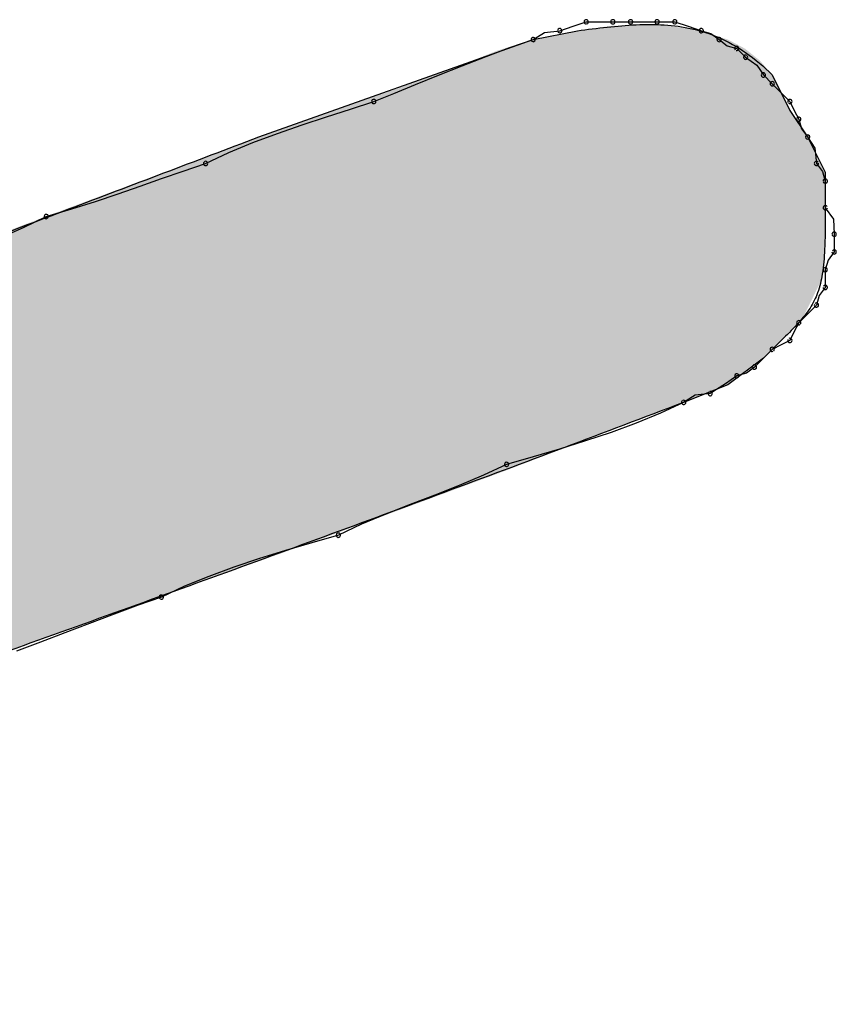
# Model space of a CAD drawing. Extents: x -424 to 186, y -4 to 301.
# Drawn here: x -326 to -326, y 207 to 207 of the extents above; entities that cross this region are included whole.
import ezdxf

# ---------------------------------------------------------------- set-up
doc = ezdxf.new("R2010")
doc.units = 0
doc.layers.add('PV', color=7, linetype='CONTINUOUS')

msp = doc.modelspace()

# ---------------------------------------------------------------- linework, layer by layer
at = {"layer": 'PV', "color": 7, "linetype": 'Continuous'}
for p, q in [((-326.2746, 207.32492), (-326.26913, 207.32674)), ((-326.26913, 207.32674), (-326.26366, 207.32857)), ((-326.26366, 207.32857), (-326.25272, 207.32857)), ((-326.25272, 207.32857), (-326.24543, 207.32857)), ((-326.24543, 207.32857), (-326.23449, 207.32857)), ((-326.23449, 207.32857), (-326.2272, 207.32857)), ((-326.2272, 207.32857), (-326.22173, 207.32674)), ((-326.22173, 207.32674), (-326.21626, 207.32492)), ((-326.39859, 207.28116), (-326.28554, 207.32127)), ((-326.29511, 207.31795), (-326.28554, 207.32127)), ((-326.28554, 207.32127), (-326.26731, 207.32492)), ((-326.28554, 207.32127), (-326.28085, 207.32424)), ((-326.28085, 207.32424), (-326.2746, 207.32492)), ((-326.21626, 207.32492), (-326.21231, 207.32379)), ((-326.21231, 207.32379), (-326.20896, 207.32127)), ((-326.20896, 207.32127), (-326.20561, 207.31874)), ((-326.30494, 207.3143), (-326.29511, 207.31795)), ((-326.20561, 207.31874), (-326.20167, 207.31763)), ((-326.20167, 207.31763), (-326.19802, 207.31398)), ((-326.31482, 207.31046), (-326.30494, 207.3143)), ((-326.19802, 207.31398), (-326.19347, 207.31071)), ((-326.32458, 207.30656), (-326.31482, 207.31046)), ((-326.19347, 207.31071), (-326.19073, 207.30669)), ((-326.33402, 207.30272), (-326.32458, 207.30656)), ((-326.19073, 207.30669), (-326.18708, 207.30304)), ((-326.18708, 207.30669), (-326.17979, 207.2921)), ((-326.34295, 207.29908), (-326.33402, 207.30272)), ((-326.18708, 207.30304), (-326.17979, 207.29575)), ((-326.35118, 207.29575), (-326.34295, 207.29908)), ((-326.37066, 207.28941), (-326.36076, 207.29261)), ((-326.36076, 207.29261), (-326.35118, 207.29575)), ((-326.17979, 207.29575), (-326.17797, 207.2921)), ((-326.38075, 207.28608), (-326.37066, 207.28941)), ((-326.17979, 207.2921), (-326.1725, 207.28116)), ((-326.17797, 207.2921), (-326.17614, 207.28845)), ((-326.3909, 207.28257), (-326.38075, 207.28608)), ((-326.17614, 207.28845), (-326.17503, 207.28452)), ((-326.17503, 207.28452), (-326.1725, 207.28116)), ((-326.40099, 207.27879), (-326.3909, 207.28257)), ((-326.1725, 207.28116), (-326.1652, 207.26658)), ((-326.1725, 207.28116), (-326.16953, 207.27647)), ((-326.41089, 207.2747), (-326.40099, 207.27879)), ((-326.16953, 207.27647), (-326.16885, 207.27022)), ((-326.42047, 207.27022), (-326.41089, 207.2747)), ((-326.42965, 207.2671), (-326.42047, 207.27022)), ((-326.16885, 207.27022), (-326.16634, 207.26687)), ((-326.43858, 207.26397), (-326.42965, 207.2671)), ((-326.16634, 207.26687), (-326.1652, 207.26293)), ((-326.1652, 207.26658), (-326.1652, 207.24834)), ((-326.45645, 207.25772), (-326.44745, 207.26084)), ((-326.44745, 207.26084), (-326.43858, 207.26397)), ((-326.1652, 207.26293), (-326.1652, 207.25199)), ((-326.46576, 207.25459), (-326.45645, 207.25772)), ((-326.47558, 207.25147), (-326.46576, 207.25459)), ((-326.1652, 207.25199), (-326.16185, 207.24727)), ((-326.49548, 207.24387), (-326.48611, 207.24834)), ((-326.48611, 207.24834), (-326.47558, 207.25147)), ((-326.50486, 207.23977), (-326.49548, 207.24387)), ((-326.16185, 207.24727), (-326.16156, 207.24105)), ((-326.16156, 207.24105), (-326.16156, 207.23376)), ((-326.16156, 207.23376), (-326.16407, 207.23041)), ((-326.16407, 207.23041), (-326.1652, 207.22646)), ((-326.1652, 207.22646), (-326.1652, 207.21917)), ((-326.16775, 207.21582), (-326.16885, 207.21188)), ((-326.1652, 207.21917), (-326.16775, 207.21582)), ((-326.16885, 207.21188), (-326.17614, 207.20458)), ((-326.17614, 207.20458), (-326.17797, 207.20094)), ((-326.17797, 207.20094), (-326.17979, 207.19729)), ((-326.18344, 207.19547), (-326.18708, 207.19364)), ((-326.17979, 207.19729), (-326.18344, 207.19547)), ((-326.18708, 207.19364), (-326.19438, 207.18635)), ((-326.19073, 207.19), (-326.20532, 207.17906)), ((-326.19773, 207.18381), (-326.20167, 207.1827)), ((-326.19438, 207.18635), (-326.19773, 207.18381)), ((-326.20532, 207.17906), (-326.22355, 207.17176)), ((-326.20636, 207.17945), (-326.21261, 207.17541)), ((-326.20167, 207.1827), (-326.20636, 207.17945)), ((-326.21261, 207.17541), (-326.21886, 207.17473)), ((-326.22355, 207.17176), (-326.23314, 207.16729)), ((-326.21886, 207.17473), (-326.22355, 207.17176)), ((-326.23314, 207.16729), (-326.24311, 207.16319)), ((-326.24311, 207.16319), (-326.2534, 207.15942)), ((-326.2534, 207.15942), (-326.26395, 207.1559)), ((-326.26395, 207.1559), (-326.27469, 207.15257)), ((-326.27469, 207.15257), (-326.28555, 207.14937)), ((-326.28555, 207.14937), (-326.29648, 207.14624)), ((-326.29648, 207.14624), (-326.30606, 207.14175)), ((-326.30606, 207.14175), (-326.31596, 207.13758)), ((-326.31596, 207.13758), (-326.32605, 207.13361)), ((-326.32605, 207.13361), (-326.3362, 207.12969)), ((-326.3362, 207.12969), (-326.34629, 207.12572)), ((-326.34629, 207.12572), (-326.35619, 207.12155)), ((-326.35619, 207.12155), (-326.36577, 207.11706)), ((-326.36577, 207.11706), (-326.3767, 207.11393)), ((-326.38756, 207.11073), (-326.3983, 207.1074)), ((-326.3767, 207.11393), (-326.38756, 207.11073)), ((-326.3983, 207.1074), (-326.40885, 207.10388)), ((-326.40885, 207.10388), (-326.41914, 207.10011)), ((-326.41914, 207.10011), (-326.42911, 207.09601)), ((-326.42911, 207.09601), (-326.4387, 207.09154)), ((-326.4387, 207.09154), (-326.44828, 207.08821)), ((-326.44828, 207.08821), (-326.45818, 207.08456)), ((-326.45818, 207.08456), (-326.46827, 207.08073)), ((-326.46827, 207.08073), (-326.47842, 207.07682)), ((-326.47842, 207.07682), (-326.48851, 207.07299)), ((-326.48851, 207.07299), (-326.49841, 207.06934))]:
    msp.add_line(p, q, dxfattribs=at)
for centre, start, end in [((-326.26366, 207.32857), 90, 270), ((-326.26366, 207.32857), 288.4349, 108.4349), ((-326.25272, 207.32857), 90, 270), ((-326.25272, 207.32857), 270, 90), ((-326.24543, 207.32857), 90, 270), ((-326.24543, 207.32857), 270, 90), ((-326.23449, 207.32857), 90, 270), ((-326.23449, 207.32857), 270, 90), ((-326.2272, 207.32857), 71.5651, 251.5651), ((-326.2272, 207.32857), 270, 90), ((-326.2746, 207.32492), 108.4349, 288.4349), ((-326.2746, 207.32492), 276.2118, 96.2118), ((-326.21626, 207.32492), 74.0087, 254.0087), ((-326.21626, 207.32492), 251.5651, 71.5651), ((-326.28554, 207.32127), 122.3196, 302.3196), ((-326.28554, 207.32127), 289.1765, 109.1765), ((-326.20896, 207.32127), 52.9126, 232.9126), ((-326.20896, 207.32127), 233.0779, 53.0779), ((-326.20167, 207.31763), 45, 225), ((-326.20167, 207.31763), 254.2569, 74.2569), ((-326.19802, 207.31398), 54.3535, 234.3535), ((-326.19802, 207.31398), 225, 45), ((-326.19073, 207.30669), 45, 225), ((-326.19073, 207.30669), 214.2009, 34.2009), ((-326.18708, 207.30304), 45, 225), ((-326.18708, 207.30304), 225, 45), ((-326.35118, 207.29575), 288.1292, 108.1292), ((-326.17979, 207.29575), 26.5651, 206.5651), ((-326.35118, 207.29575), 112.0181, 292.0181), ((-326.17979, 207.29575), 225, 45), ((-326.17614, 207.28845), 15.7431, 195.7431), ((-326.17614, 207.28845), 206.5651, 26.5651), ((-326.1725, 207.28116), 32.3196, 212.3196), ((-326.1725, 207.28116), 217.0874, 37.0874), ((-326.42047, 207.27022), 115.0447, 295.0447), ((-326.42047, 207.27022), 288.7923, 108.7923), ((-326.16885, 207.27022), 36.9221, 216.9221), ((-326.16885, 207.27022), 186.2118, 6.2118), ((-326.1652, 207.26293), 0, 180), ((-326.1652, 207.26293), 195.9913, 15.9913), ((-326.1652, 207.25199), 35.4399, 215.4399), ((-326.1652, 207.25199), 180, 0), ((-326.48611, 207.24834), 106.5398, 286.5398), ((-326.48611, 207.24834), 295.5163, 115.5163), ((-326.16156, 207.24105), 0, 180), ((-326.16156, 207.24105), 182.6425, 2.6425), ((-326.16156, 207.23376), 180, 0), ((-326.16156, 207.23376), 323.0779, 143.0779), ((-326.1652, 207.22646), 0, 180), ((-326.1652, 207.22646), 164.0087, 344.0087), ((-326.1652, 207.21917), 322.7707, 142.7707), ((-326.1652, 207.21917), 180, 0), ((-326.16885, 207.21188), 164.3855, 344.3855), ((-326.16885, 207.21188), 315, 135), ((-326.17614, 207.20458), 135, 315), ((-326.17614, 207.20458), 333.4349, 153.4349), ((-326.17979, 207.19729), 153.4349, 333.4349), ((-326.17979, 207.19729), 296.5651, 116.5651), ((-326.18708, 207.19364), 116.5651, 296.5651), ((-326.18708, 207.19364), 315, 135), ((-326.19438, 207.18635), 307.0874, 127.0874), ((-326.20167, 207.1827), 105.7431, 285.7431), ((-326.20167, 207.1827), 304.7559, 124.7559), ((-326.19438, 207.18635), 135, 315), ((-326.21261, 207.17541), 122.8729, 302.8729), ((-326.21261, 207.17541), 276.2118, 96.2118), ((-326.22355, 207.17176), 122.3196, 302.3196), ((-326.22355, 207.17176), 295.0204, 115.0204), ((-326.29648, 207.14624), 106.0116, 286.0116), ((-326.29648, 207.14624), 295.0969, 115.0969), ((-326.36577, 207.11706), 115.0969, 295.0969), ((-326.36577, 207.11706), 286.0116, 106.0116), ((-326.4387, 207.09154), 115.0204, 295.0204), ((-326.4387, 207.09154), 289.1568, 109.1568)]:
    msp.add_arc(centre, 0.000886, start, end, dxfattribs=at)
for points, start_tangent, end_tangent in [([(-326.26731, 207.32492), (-326.25502, 207.3264), (-326.24311, 207.32737), (-326.23152, 207.32731), (-326.22019, 207.32573), (-326.20905, 207.3221), (-326.19803, 207.31593), (-326.18708, 207.30669)], (0.992278, 0.124035), (0.707107, -0.707107)), ([(-326.94923, 207.0806), (-326.86974, 207.10759), (-326.79063, 207.13535), (-326.71184, 207.16375), (-326.6333, 207.19265), (-326.55496, 207.22194), (-326.47674, 207.25149), (-326.39859, 207.28116)], (0.948683, 0.316228), (0.934784, 0.355218)), ([(-326.1652, 207.24834), (-326.16547, 207.23478), (-326.16644, 207.22466), (-326.16836, 207.21696), (-326.1715, 207.21066), (-326.1761, 207.20475), (-326.18243, 207.1982), (-326.19073, 207.19)], (0, -1), (-0.707107, -0.707107)), ([(-326.22355, 207.17176), (-326.32221, 207.13468), (-326.42119, 207.09836), (-326.52036, 207.06268), (-326.6196, 207.02751), (-326.71877, 206.99273), (-326.81775, 206.9582), (-326.91641, 206.92379)], (-0.934488, -0.355995), (-0.944092, -0.329683))]:
    msp.add_spline(points, degree=3, dxfattribs=dict(at, start_tangent=start_tangent, end_tangent=end_tangent))
for points in [[(-326.25934, 207.15806), (-326.26731, 207.32492), (-326.25934, 207.32606)], [(-326.25333, 207.16036), (-326.25934, 207.32606), (-326.25333, 207.32692)], [(-326.25934, 207.15806), (-326.25934, 207.32606), (-326.25333, 207.16036)], [(-326.25097, 207.16126), (-326.25333, 207.32692), (-326.25097, 207.32701)], [(-326.25333, 207.16036), (-326.25333, 207.32692), (-326.25097, 207.16126)], [(-326.24372, 207.16404), (-326.25097, 207.32701), (-326.24372, 207.32731)], [(-326.25097, 207.16126), (-326.25097, 207.32701), (-326.24372, 207.16404)], [(-326.23922, 207.16577), (-326.24372, 207.32731), (-326.23922, 207.32749)], [(-326.24372, 207.16404), (-326.24372, 207.32731), (-326.23922, 207.16577)], [(-326.23922, 207.16577), (-326.23922, 207.32749), (-326.23692, 207.16664)], [(-326.23692, 207.16664), (-326.23922, 207.32749), (-326.23692, 207.32736)], [(-326.23692, 207.16664), (-326.23692, 207.32736), (-326.23029, 207.16918)], [(-326.23029, 207.16918), (-326.23692, 207.32736), (-326.23029, 207.327)], [(-326.23029, 207.16918), (-326.23029, 207.327), (-326.22423, 207.1715)], [(-326.22423, 207.1715), (-326.23029, 207.327), (-326.22423, 207.3261)], [(-326.22423, 207.1715), (-326.22423, 207.3261), (-326.22355, 207.17176)], [(-326.22355, 207.17176), (-326.22423, 207.3261), (-326.22355, 207.326)], [(-326.22355, 207.17176), (-326.22355, 207.326), (-326.22144, 207.17261)], [(-326.22144, 207.17261), (-326.22355, 207.326), (-326.22144, 207.32569)], [(-326.22144, 207.17261), (-326.22144, 207.32569), (-326.2199, 207.17322)], [(-326.2199, 207.17322), (-326.22144, 207.32569), (-326.2199, 207.32531)], [(-326.2199, 207.17322), (-326.2199, 207.32531), (-326.21882, 207.17365)], [(-326.21882, 207.17365), (-326.2199, 207.32531), (-326.21882, 207.32505)], [(-326.21882, 207.17365), (-326.21882, 207.32505), (-326.21626, 207.17468)], [(-326.21626, 207.17468), (-326.21882, 207.32505), (-326.21626, 207.32443)], [(-326.28595, 207.14787), (-326.2981, 207.31739), (-326.28595, 207.32115)], [(-326.28554, 207.14803), (-326.28595, 207.32115), (-326.28554, 207.32127)], [(-326.28595, 207.14787), (-326.28595, 207.32115), (-326.28554, 207.14803)], [(-326.28082, 207.14984), (-326.28554, 207.32127), (-326.28082, 207.32222)], [(-326.28554, 207.14803), (-326.28554, 207.32127), (-326.28082, 207.14984)], [(-326.27825, 207.15082), (-326.28082, 207.32222), (-326.27825, 207.32273)], [(-326.28082, 207.14984), (-326.28082, 207.32222), (-326.27825, 207.15082)], [(-326.27204, 207.1532), (-326.27825, 207.32273), (-326.27204, 207.32398)], [(-326.27825, 207.15082), (-326.27825, 207.32273), (-326.27204, 207.1532)], [(-326.27182, 207.15328), (-326.27204, 207.32398), (-326.27182, 207.32402)], [(-326.27204, 207.1532), (-326.27204, 207.32398), (-326.27182, 207.15328)], [(-326.26853, 207.15454), (-326.27182, 207.32402), (-326.26853, 207.32468)], [(-326.27182, 207.15328), (-326.27182, 207.32402), (-326.26853, 207.15454)], [(-326.26731, 207.15501), (-326.26853, 207.32468), (-326.26731, 207.32492)], [(-326.26853, 207.15454), (-326.26853, 207.32468), (-326.26731, 207.15501)], [(-326.26731, 207.15501), (-326.26731, 207.32492), (-326.25934, 207.15806)], [(-326.21626, 207.17468), (-326.21626, 207.32443), (-326.21589, 207.17483)], [(-326.21589, 207.17483), (-326.21626, 207.32443), (-326.21589, 207.32434)], [(-326.21589, 207.17483), (-326.21589, 207.32434), (-326.21275, 207.17609)], [(-326.21275, 207.17609), (-326.21589, 207.32434), (-326.21275, 207.32357)], [(-326.21275, 207.17609), (-326.21275, 207.32357), (-326.21004, 207.17717)], [(-326.21004, 207.17717), (-326.21275, 207.32357), (-326.21004, 207.32273)], [(-326.21004, 207.17717), (-326.21004, 207.32273), (-326.20532, 207.17906)], [(-326.20532, 207.17906), (-326.21004, 207.32273), (-326.20532, 207.32126)], [(-326.20532, 207.17906), (-326.20532, 207.32126), (-326.20525, 207.17911)], [(-326.20525, 207.17911), (-326.20532, 207.32126), (-326.20525, 207.32124)], [(-326.20525, 207.17911), (-326.20525, 207.32124), (-326.20154, 207.18189)], [(-326.20154, 207.18189), (-326.20525, 207.32124), (-326.20154, 207.31926)], [(-326.2981, 207.14322), (-326.30012, 207.31677), (-326.2981, 207.31739)], [(-326.2981, 207.14322), (-326.2981, 207.31739), (-326.28595, 207.14787)], [(-326.20154, 207.18189), (-326.20154, 207.31926), (-326.19832, 207.1843)], [(-326.19832, 207.1843), (-326.20154, 207.31926), (-326.19832, 207.31755)], [(-326.19832, 207.1843), (-326.19832, 207.31755), (-326.19546, 207.18645)], [(-326.19546, 207.18645), (-326.19832, 207.31755), (-326.19546, 207.31526)], [(-326.30256, 207.14155), (-326.31337, 207.31147), (-326.30256, 207.31582)], [(-326.30041, 207.14234), (-326.30256, 207.31582), (-326.30041, 207.31668)], [(-326.30256, 207.14155), (-326.30256, 207.31582), (-326.30041, 207.14234)], [(-326.30013, 207.14244), (-326.30041, 207.31668), (-326.30013, 207.31677)], [(-326.30041, 207.14234), (-326.30041, 207.31668), (-326.30013, 207.14244)], [(-326.30013, 207.14244), (-326.30013, 207.31677), (-326.30012, 207.14245)], [(-326.30012, 207.14245), (-326.30013, 207.31677), (-326.30012, 207.31677)], [(-326.30012, 207.14245), (-326.30012, 207.31677), (-326.2981, 207.14322)], [(-326.19546, 207.18645), (-326.19546, 207.31526), (-326.19451, 207.18716)], [(-326.19451, 207.18716), (-326.19546, 207.31526), (-326.19451, 207.3145)], [(-326.19451, 207.18716), (-326.19451, 207.3145), (-326.19219, 207.1889)], [(-326.19219, 207.1889), (-326.19451, 207.3145), (-326.19219, 207.31265)], [(-326.31485, 207.137), (-326.32336, 207.30773), (-326.31485, 207.31087)], [(-326.31337, 207.13755), (-326.31485, 207.31087), (-326.31337, 207.31147)], [(-326.31485, 207.137), (-326.31485, 207.31087), (-326.31337, 207.13755)], [(-326.31337, 207.13755), (-326.31337, 207.31147), (-326.30256, 207.14155)], [(-326.19219, 207.1889), (-326.19219, 207.31265), (-326.19073, 207.19)], [(-326.19073, 207.19), (-326.19219, 207.31265), (-326.19073, 207.31094)], [(-326.19073, 207.19), (-326.19073, 207.31094), (-326.1899, 207.19084)], [(-326.1899, 207.19084), (-326.19073, 207.31094), (-326.1899, 207.30997)], [(-326.1899, 207.19084), (-326.1899, 207.30997), (-326.1884, 207.19238)], [(-326.1884, 207.19238), (-326.1899, 207.30997), (-326.1884, 207.30823)], [(-326.32336, 207.13385), (-326.33416, 207.30374), (-326.32336, 207.30773)], [(-326.32336, 207.13385), (-326.32336, 207.30773), (-326.31485, 207.137)], [(-326.1884, 207.19238), (-326.1884, 207.30823), (-326.18708, 207.19373)], [(-326.18708, 207.19373), (-326.1884, 207.30823), (-326.18708, 207.30669)], [(-326.18708, 207.19373), (-326.18708, 207.30669), (-326.18519, 207.19567)], [(-326.18519, 207.19567), (-326.18708, 207.30669), (-326.18519, 207.30291)], [(-326.34194, 207.12697), (-326.35118, 207.29772), (-326.34194, 207.30087)], [(-326.33795, 207.12845), (-326.34194, 207.30087), (-326.33795, 207.30234)], [(-326.34194, 207.12697), (-326.34194, 207.30087), (-326.33795, 207.12845)], [(-326.33498, 207.12955), (-326.33795, 207.30234), (-326.33498, 207.30344)], [(-326.33795, 207.12845), (-326.33795, 207.30234), (-326.33498, 207.12955)], [(-326.33416, 207.12985), (-326.33498, 207.30344), (-326.33416, 207.30374)], [(-326.33498, 207.12955), (-326.33498, 207.30344), (-326.33416, 207.12985)], [(-326.33416, 207.12985), (-326.33416, 207.30374), (-326.32336, 207.13385)], [(-326.18519, 207.19567), (-326.18519, 207.30291), (-326.18168, 207.19927)], [(-326.18168, 207.19927), (-326.18519, 207.30291), (-326.18168, 207.29588)], [(-326.35118, 207.12355), (-326.35483, 207.29648), (-326.35118, 207.29772)], [(-326.35118, 207.12355), (-326.35118, 207.29772), (-326.34194, 207.12697)], [(-326.36347, 207.11901), (-326.36915, 207.29161), (-326.36347, 207.29354)], [(-326.3605, 207.12011), (-326.36347, 207.29354), (-326.3605, 207.29455)], [(-326.36347, 207.11901), (-326.36347, 207.29354), (-326.3605, 207.12011)], [(-326.35483, 207.1222), (-326.3605, 207.29455), (-326.35483, 207.29648)], [(-326.3605, 207.12011), (-326.3605, 207.29455), (-326.35483, 207.1222)], [(-326.35483, 207.1222), (-326.35483, 207.29648), (-326.35118, 207.12355)], [(-326.18168, 207.19927), (-326.18168, 207.29588), (-326.17979, 207.20121)], [(-326.17979, 207.20121), (-326.18168, 207.29588), (-326.17979, 207.2921)], [(-326.37737, 207.11387), (-326.3803, 207.28765), (-326.37737, 207.28869)], [(-326.37702, 207.11399), (-326.37737, 207.28869), (-326.37702, 207.28881)], [(-326.37737, 207.11387), (-326.37737, 207.28869), (-326.37702, 207.11399)], [(-326.37207, 207.11582), (-326.37702, 207.28881), (-326.37207, 207.29057)], [(-326.37702, 207.11399), (-326.37702, 207.28881), (-326.37207, 207.11582)], [(-326.36928, 207.11686), (-326.37207, 207.29057), (-326.36928, 207.29156)], [(-326.37207, 207.11582), (-326.37207, 207.29057), (-326.36928, 207.11686)], [(-326.36915, 207.11691), (-326.36928, 207.29156), (-326.36915, 207.29161)], [(-326.36928, 207.11686), (-326.36928, 207.29156), (-326.36915, 207.11691)], [(-326.36915, 207.11691), (-326.36915, 207.29161), (-326.36347, 207.11901)], [(-326.17979, 207.20121), (-326.17979, 207.2921), (-326.1779, 207.20315)], [(-326.1779, 207.20315), (-326.17979, 207.2921), (-326.1779, 207.28927)], [(-326.1779, 207.20315), (-326.1779, 207.28927), (-326.17536, 207.20575)], [(-326.17536, 207.20575), (-326.1779, 207.28927), (-326.17536, 207.28545)], [(-326.3863, 207.11068), (-326.39145, 207.28369), (-326.3863, 207.28552)], [(-326.38419, 207.11143), (-326.3863, 207.28552), (-326.38419, 207.28627)], [(-326.3863, 207.11068), (-326.3863, 207.28552), (-326.38419, 207.11143)], [(-326.3803, 207.11282), (-326.38419, 207.28627), (-326.3803, 207.28765)], [(-326.38419, 207.11143), (-326.38419, 207.28627), (-326.3803, 207.11282)], [(-326.3803, 207.11282), (-326.3803, 207.28765), (-326.37737, 207.11387)], [(-326.17536, 207.20575), (-326.17536, 207.28545), (-326.17439, 207.20674)], [(-326.17439, 207.20674), (-326.17536, 207.28545), (-326.17439, 207.284)], [(-326.40034, 207.10566), (-326.40251, 207.2797), (-326.40034, 207.28051)], [(-326.39859, 207.10629), (-326.40034, 207.28051), (-326.39859, 207.28116)], [(-326.40034, 207.10566), (-326.40034, 207.28051), (-326.39859, 207.10629)], [(-326.3967, 207.10696), (-326.39859, 207.28116), (-326.3967, 207.28183)], [(-326.39859, 207.10629), (-326.39859, 207.28116), (-326.3967, 207.10696)], [(-326.39145, 207.10884), (-326.3967, 207.28183), (-326.39145, 207.28369)], [(-326.3967, 207.10696), (-326.3967, 207.28183), (-326.39145, 207.10884)], [(-326.39145, 207.10884), (-326.39145, 207.28369), (-326.3863, 207.11068)], [(-326.17439, 207.20674), (-326.17439, 207.284), (-326.1725, 207.21059)], [(-326.1725, 207.21059), (-326.17439, 207.284), (-326.1725, 207.28116)], [(-326.1725, 207.21059), (-326.1725, 207.28116), (-326.17061, 207.21444)], [(-326.17061, 207.21444), (-326.1725, 207.28116), (-326.17061, 207.27738)], [(-326.40945, 207.10241), (-326.41182, 207.27621), (-326.40945, 207.2771)], [(-326.40251, 207.10489), (-326.40945, 207.2771), (-326.40251, 207.2797)], [(-326.40945, 207.10241), (-326.40945, 207.2771), (-326.40251, 207.10489)], [(-326.40251, 207.10489), (-326.40251, 207.2797), (-326.40034, 207.10566)], [(-326.17061, 207.21444), (-326.17061, 207.27738), (-326.1671, 207.2216)], [(-326.1671, 207.2216), (-326.17061, 207.27738), (-326.1671, 207.27036)], [(-326.42228, 207.09782), (-326.42317, 207.27197), (-326.42228, 207.2723)], [(-326.42141, 207.09813), (-326.42228, 207.2723), (-326.42141, 207.27263)], [(-326.42228, 207.09782), (-326.42228, 207.2723), (-326.42141, 207.09813)], [(-326.42047, 207.09847), (-326.42141, 207.27263), (-326.42047, 207.27298)], [(-326.42141, 207.09813), (-326.42141, 207.27263), (-326.42047, 207.09847)], [(-326.41565, 207.10019), (-326.42047, 207.27298), (-326.41565, 207.27478)], [(-326.42047, 207.09847), (-326.42047, 207.27298), (-326.41565, 207.10019)], [(-326.41369, 207.10089), (-326.41565, 207.27478), (-326.41369, 207.27551)], [(-326.41565, 207.10019), (-326.41565, 207.27478), (-326.41369, 207.10089)], [(-326.41182, 207.10156), (-326.41369, 207.27551), (-326.41182, 207.27621)], [(-326.41369, 207.10089), (-326.41369, 207.27551), (-326.41182, 207.10156)], [(-326.41182, 207.10156), (-326.41182, 207.27621), (-326.40945, 207.10241)], [(-326.43321, 207.09392), (-326.43505, 207.26752), (-326.43321, 207.26821)], [(-326.43057, 207.09486), (-326.43321, 207.26821), (-326.43057, 207.2692)], [(-326.43321, 207.09392), (-326.43321, 207.26821), (-326.43057, 207.09486)], [(-326.42918, 207.09536), (-326.43057, 207.2692), (-326.42918, 207.26972)], [(-326.43057, 207.09486), (-326.43057, 207.2692), (-326.42918, 207.09536)], [(-326.42613, 207.09645), (-326.42918, 207.26972), (-326.42613, 207.27086)], [(-326.42918, 207.09536), (-326.42918, 207.26972), (-326.42613, 207.09645)], [(-326.42411, 207.09717), (-326.42613, 207.27086), (-326.42411, 207.27161)], [(-326.42613, 207.09645), (-326.42613, 207.27086), (-326.42411, 207.09717)], [(-326.42408, 207.09718), (-326.42411, 207.27161), (-326.42408, 207.27163)], [(-326.42411, 207.09717), (-326.42411, 207.27161), (-326.42408, 207.09718)], [(-326.42317, 207.0975), (-326.42408, 207.27163), (-326.42317, 207.27197)], [(-326.42408, 207.09718), (-326.42408, 207.27163), (-326.42317, 207.0975)], [(-326.42317, 207.0975), (-326.42317, 207.27197), (-326.42228, 207.09782)], [(-326.1671, 207.2216), (-326.1671, 207.27036), (-326.16696, 207.22187)], [(-326.16696, 207.22187), (-326.1671, 207.27036), (-326.16696, 207.27009)], [(-326.16696, 207.22187), (-326.16696, 207.27009), (-326.16559, 207.23063)], [(-326.16559, 207.23063), (-326.16696, 207.27009), (-326.16559, 207.26735)], [(-326.44316, 207.09036), (-326.44499, 207.26381), (-326.44316, 207.26449)], [(-326.43816, 207.09215), (-326.44316, 207.26449), (-326.43816, 207.26636)], [(-326.44316, 207.09036), (-326.44316, 207.26449), (-326.43816, 207.09215)], [(-326.43789, 207.09224), (-326.43816, 207.26636), (-326.43789, 207.26646)], [(-326.43816, 207.09215), (-326.43816, 207.26636), (-326.43789, 207.09224)], [(-326.43641, 207.09278), (-326.43789, 207.26646), (-326.43641, 207.26702)], [(-326.43789, 207.09224), (-326.43789, 207.26646), (-326.43641, 207.09278)], [(-326.43505, 207.09326), (-326.43641, 207.26702), (-326.43505, 207.26752)], [(-326.43641, 207.09278), (-326.43641, 207.26702), (-326.43505, 207.09326)], [(-326.43505, 207.09326), (-326.43505, 207.26752), (-326.43321, 207.09392)], [(-326.16559, 207.23063), (-326.16559, 207.26735), (-326.1652, 207.23646)], [(-326.1652, 207.23646), (-326.16559, 207.26735), (-326.1652, 207.26658)], [(-326.45432, 207.08637), (-326.45629, 207.25958), (-326.45432, 207.26032)], [(-326.45423, 207.08641), (-326.45432, 207.26032), (-326.45423, 207.26035)], [(-326.45432, 207.08637), (-326.45432, 207.26032), (-326.45423, 207.08641)], [(-326.4541, 207.08645), (-326.45423, 207.26035), (-326.4541, 207.2604)], [(-326.45423, 207.08641), (-326.45423, 207.26035), (-326.4541, 207.08645)], [(-326.45363, 207.08662), (-326.4541, 207.2604), (-326.45363, 207.26058)], [(-326.4541, 207.08645), (-326.4541, 207.2604), (-326.45363, 207.08662)], [(-326.44964, 207.08805), (-326.45363, 207.26058), (-326.44964, 207.26207)], [(-326.45363, 207.08662), (-326.45363, 207.26058), (-326.44964, 207.08805)], [(-326.44883, 207.08834), (-326.44964, 207.26207), (-326.44883, 207.26237)], [(-326.44964, 207.08805), (-326.44964, 207.26207), (-326.44883, 207.08834)], [(-326.44599, 207.08935), (-326.44883, 207.26237), (-326.44599, 207.26343)], [(-326.44883, 207.08834), (-326.44883, 207.26237), (-326.44599, 207.08935)], [(-326.4458, 207.08942), (-326.44599, 207.26343), (-326.4458, 207.2635)], [(-326.44599, 207.08935), (-326.44599, 207.26343), (-326.4458, 207.08942)], [(-326.44499, 207.08971), (-326.4458, 207.2635), (-326.44499, 207.26381)], [(-326.4458, 207.08942), (-326.4458, 207.2635), (-326.44499, 207.08971)], [(-326.44499, 207.08971), (-326.44499, 207.26381), (-326.44316, 207.09036)], [(-326.46516, 207.08253), (-326.46643, 207.25579), (-326.46516, 207.25626)], [(-326.46504, 207.08257), (-326.46516, 207.25626), (-326.46504, 207.25631)], [(-326.46516, 207.08253), (-326.46516, 207.25626), (-326.46504, 207.08257)], [(-326.46355, 207.0831), (-326.46504, 207.25631), (-326.46355, 207.25687)], [(-326.46504, 207.08257), (-326.46504, 207.25631), (-326.46355, 207.0831)], [(-326.46047, 207.08419), (-326.46355, 207.25687), (-326.46047, 207.25802)], [(-326.46355, 207.0831), (-326.46355, 207.25687), (-326.46047, 207.08419)], [(-326.45977, 207.08444), (-326.46047, 207.25802), (-326.45977, 207.25828)], [(-326.46047, 207.08419), (-326.46047, 207.25802), (-326.45977, 207.08444)], [(-326.45883, 207.08478), (-326.45977, 207.25828), (-326.45883, 207.25863)], [(-326.45977, 207.08444), (-326.45977, 207.25828), (-326.45883, 207.08478)], [(-326.4575, 207.08525), (-326.45883, 207.25863), (-326.4575, 207.25913)], [(-326.45883, 207.08478), (-326.45883, 207.25863), (-326.4575, 207.08525)], [(-326.4572, 207.08535), (-326.4575, 207.25913), (-326.4572, 207.25924)], [(-326.4575, 207.08525), (-326.4575, 207.25913), (-326.4572, 207.08535)], [(-326.45693, 207.08545), (-326.4572, 207.25924), (-326.45693, 207.25934)], [(-326.4572, 207.08535), (-326.4572, 207.25924), (-326.45693, 207.08545)], [(-326.45629, 207.08568), (-326.45693, 207.25934), (-326.45629, 207.25958)], [(-326.45693, 207.08545), (-326.45693, 207.25934), (-326.45629, 207.08568)], [(-326.45629, 207.08568), (-326.45629, 207.25958), (-326.45432, 207.08637)], [(-326.47524, 207.07895), (-326.47706, 207.25181), (-326.47524, 207.25249)], [(-326.47517, 207.07898), (-326.47524, 207.25249), (-326.47517, 207.25252)], [(-326.47524, 207.07895), (-326.47524, 207.25249), (-326.47517, 207.07898)], [(-326.47328, 207.07965), (-326.47517, 207.25252), (-326.47328, 207.25323)], [(-326.47517, 207.07898), (-326.47517, 207.25252), (-326.47328, 207.07965)], [(-326.47324, 207.07966), (-326.47328, 207.25323), (-326.47324, 207.25324)], [(-326.47328, 207.07965), (-326.47328, 207.25323), (-326.47324, 207.07966)], [(-326.47148, 207.08029), (-326.47324, 207.25324), (-326.47148, 207.2539)], [(-326.47324, 207.07966), (-326.47324, 207.25324), (-326.47148, 207.08029)], [(-326.47125, 207.08037), (-326.47148, 207.2539), (-326.47125, 207.25399)], [(-326.47148, 207.08029), (-326.47148, 207.2539), (-326.47125, 207.08037)], [(-326.46976, 207.0809), (-326.47125, 207.25399), (-326.46976, 207.25454)], [(-326.47125, 207.08037), (-326.47125, 207.25399), (-326.46976, 207.0809)], [(-326.46787, 207.08157), (-326.46976, 207.25454), (-326.46787, 207.25525)], [(-326.46976, 207.0809), (-326.46976, 207.25454), (-326.46787, 207.08157)], [(-326.46643, 207.08208), (-326.46787, 207.25525), (-326.46643, 207.25579)], [(-326.46787, 207.08157), (-326.46787, 207.25525), (-326.46643, 207.08208)], [(-326.46643, 207.08208), (-326.46643, 207.25579), (-326.46516, 207.08253)], [(-326.48746, 207.07462), (-326.48839, 207.24758), (-326.48746, 207.24792)], [(-326.48705, 207.07476), (-326.48746, 207.24792), (-326.48705, 207.24808)], [(-326.48746, 207.07462), (-326.48746, 207.24792), (-326.48705, 207.07476)], [(-326.48611, 207.0751), (-326.48705, 207.24808), (-326.48611, 207.24843)], [(-326.48705, 207.07476), (-326.48705, 207.24808), (-326.48611, 207.0751)], [(-326.48516, 207.07543), (-326.48611, 207.24843), (-326.48516, 207.24878)], [(-326.48611, 207.0751), (-326.48611, 207.24843), (-326.48516, 207.07543)], [(-326.48388, 207.07589), (-326.48516, 207.24878), (-326.48388, 207.24926)], [(-326.48516, 207.07543), (-326.48516, 207.24878), (-326.48388, 207.07589)], [(-326.48341, 207.07606), (-326.48388, 207.24926), (-326.48341, 207.24944)], [(-326.48388, 207.07589), (-326.48388, 207.24926), (-326.48341, 207.07606)], [(-326.48246, 207.07639), (-326.48341, 207.24944), (-326.48246, 207.24979)], [(-326.48341, 207.07606), (-326.48341, 207.24944), (-326.48246, 207.07639)], [(-326.48057, 207.07706), (-326.48246, 207.24979), (-326.48057, 207.2505)], [(-326.48246, 207.07639), (-326.48246, 207.24979), (-326.48057, 207.07706)], [(-326.47981, 207.07733), (-326.48057, 207.2505), (-326.47981, 207.25078)], [(-326.48057, 207.07706), (-326.48057, 207.2505), (-326.47981, 207.07733)], [(-326.4791, 207.07758), (-326.47981, 207.25078), (-326.4791, 207.25105)], [(-326.47981, 207.07733), (-326.47981, 207.25078), (-326.4791, 207.07758)], [(-326.47881, 207.07769), (-326.4791, 207.25105), (-326.47881, 207.25116)], [(-326.4791, 207.07758), (-326.4791, 207.25105), (-326.47881, 207.07769)], [(-326.47706, 207.07831), (-326.47881, 207.25116), (-326.47706, 207.25181)], [(-326.47881, 207.07769), (-326.47881, 207.25116), (-326.47706, 207.07831)], [(-326.47706, 207.07831), (-326.47706, 207.25181), (-326.47524, 207.07895)], [(-326.1652, 207.23646), (-326.1652, 207.24834), (-326.165, 207.23948)], [(-326.49705, 207.07122), (-326.50088, 207.24281), (-326.49705, 207.24428)], [(-326.48995, 207.07374), (-326.49705, 207.24428), (-326.48995, 207.24699)], [(-326.49705, 207.07122), (-326.49705, 207.24428), (-326.48995, 207.07374)], [(-326.48975, 207.07381), (-326.48995, 207.24699), (-326.48975, 207.24707)], [(-326.48995, 207.07374), (-326.48995, 207.24699), (-326.48975, 207.07381)], [(-326.48881, 207.07414), (-326.48975, 207.24707), (-326.48881, 207.24742)], [(-326.48975, 207.07381), (-326.48975, 207.24707), (-326.48881, 207.07414)], [(-326.48839, 207.07429), (-326.48881, 207.24742), (-326.48839, 207.24758)], [(-326.48881, 207.07414), (-326.48881, 207.24742), (-326.48839, 207.07429)], [(-326.48839, 207.07429), (-326.48839, 207.24758), (-326.48746, 207.07462)], [(-326.50088, 207.06986), (-326.50088, 207.24281), (-326.49705, 207.07122)]]:
    msp.add_solid(points, dxfattribs=at)

doc.saveas('drawing.dxf')
